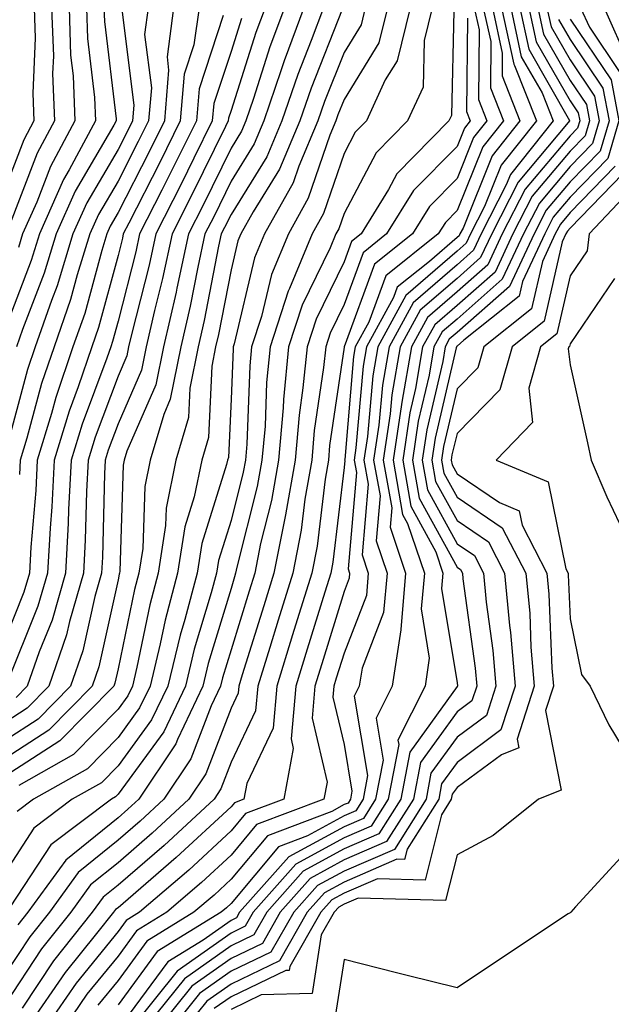
# Model space of a CAD drawing. Units: inches. Extents: x 1037123 to 1039763, y 7231898 to 7234538.
# Drawn here: x 1037549 to 1037602, y 7232854 to 7232941 of the extents above; entities that cross this region are included whole.
import ezdxf

# ---------------------------------------------------------------- set-up
doc = ezdxf.new("R2010")
doc.units = ezdxf.units.IN
doc.header["$MEASUREMENT"] = 0
doc.layers.add('Contour_10377231', color=7, linetype='Continuous', true_color=0xad86a0)

msp = doc.modelspace()

# ---------------------------------------------------------------- linework, layer by layer
at = {"layer": 'Contour_10377231'}
for points in [[(1037550.628, 7232941.92, 2955), (1037550.726, 7232939.244, 2955), (1037550.511, 7232934.371, 2955), (1037550.609, 7232931.92, 2955), (1037549.71, 7232930.26, 2955), (1037548.05, 7232925.943, 2955)], [(1037555.257, 7232941.92, 2958), (1037555.355, 7232939.215, 2958), (1037555.98, 7232933.99, 2958), (1037556.058, 7232931.92, 2958), (1037553.734, 7232927.604, 2958), (1037553.226, 7232926.744, 2958), (1037551.097, 7232921.92, 2958), (1037550.374, 7232919.586, 2958), (1037548.05, 7232913.531, 2958)], [(1037562.972, 7232941.92, 2962), (1037562.386, 7232937.584, 2962), (1037562.523, 7232936.402, 2962), (1037562.151, 7232931.92, 2962), (1037560.804, 7232929.176, 2962), (1037558.05, 7232923.805, 2962), (1037557.347, 7232922.613, 2962), (1037557.054, 7232921.92, 2962), (1037556.605, 7232920.465, 2962), (1037555.101, 7232914.879, 2962), (1037554.066, 7232911.92, 2962), (1037552.542, 7232907.438, 2962), (1037552.151, 7232906.031, 2962), (1037550.901, 7232901.92, 2962), (1037550.765, 7232899.215, 2962), (1037550.335, 7232894.215, 2962), (1037550.218, 7232891.92, 2962), (1037549.73, 7232890.24, 2962), (1037548.05, 7232886.08, 2962)], [(1037571.058, 7232941.92, 2966), (1037570.237, 7232939.733, 2966), (1037568.05, 7232932.848, 2966), (1037567.816, 7232932.154, 2966), (1037567.796, 7232931.92, 2966), (1037567.562, 7232931.422, 2966), (1037564.593, 7232925.367, 2966), (1037562.855, 7232921.92, 2966), (1037561.995, 7232917.975, 2966), (1037561.273, 7232915.143, 2966), (1037560.53, 7232911.92, 2966), (1037560.12, 7232909.86, 2966), (1037558.05, 7232905.133, 2966), (1037557.171, 7232902.799, 2966), (1037556.898, 7232901.92, 2966), (1037556.839, 7232900.709, 2966), (1037556.663, 7232893.317, 2966), (1037556.585, 7232891.92, 2966), (1037555.999, 7232889.86, 2966), (1037554.925, 7232885.045, 2966), (1037553.851, 7232881.92, 2966), (1037550.98, 7232878.99, 2966), (1037548.05, 7232877.106, 2966)], [(1037572.776, 7232941.92, 2967), (1037571.487, 7232938.473, 2967), (1037570.042, 7232933.912, 2967), (1037569.359, 7232931.92, 2967), (1037568.968, 7232931.002, 2967), (1037568.05, 7232929.508, 2967), (1037565.569, 7232924.41, 2967), (1037564.3, 7232921.92, 2967), (1037563.265, 7232917.135, 2967), (1037563.187, 7232916.774, 2967), (1037562.073, 7232911.92, 2967), (1037561.39, 7232908.58, 2967), (1037558.831, 7232902.701, 2967), (1037558.597, 7232901.92, 2967), (1037558.499, 7232901.461, 2967), (1037558.206, 7232892.076, 2967), (1037558.187, 7232891.92, 2967), (1037558.148, 7232891.813, 2967), (1037558.05, 7232891.315, 2967), (1037556.351, 7232883.619, 2967), (1037555.765, 7232881.92, 2967), (1037551.937, 7232878.033, 2967), (1037548.05, 7232875.524, 2967)], [(1037574.495, 7232941.92, 2968), (1037572.757, 7232937.223, 2968), (1037572.464, 7232936.344, 2968), (1037570.96, 7232931.92, 2968), (1037570.101, 7232929.879, 2968), (1037568.05, 7232926.578, 2968), (1037566.526, 7232923.443, 2968), (1037565.745, 7232921.92, 2968), (1037565.101, 7232918.981, 2968), (1037564.437, 7232915.524, 2968), (1037563.616, 7232911.92, 2968), (1037562.679, 7232907.291, 2968), (1037562.093, 7232905.963, 2968), (1037560.882, 7232901.92, 2968), (1037560.413, 7232899.567, 2968), (1037560.237, 7232894.098, 2968), (1037559.905, 7232891.92, 2968), (1037559.515, 7232890.465, 2968), (1037558.05, 7232883.434, 2968), (1037557.776, 7232882.193, 2968), (1037557.679, 7232881.92, 2968), (1037552.913, 7232877.067, 2968), (1037548.05, 7232873.942, 2968)], [(1037579.925, 7232941.92, 2971), (1037579.554, 7232940.416, 2971), (1037578.05, 7232937.985, 2971), (1037576.331, 7232933.649, 2971), (1037575.726, 7232931.92, 2971), (1037574.046, 7232927.906, 2971), (1037573.538, 7232926.432, 2971), (1037571.019, 7232921.92, 2971), (1037570.14, 7232919.82, 2971), (1037568.323, 7232912.203, 2971), (1037568.245, 7232911.92, 2971), (1037568.226, 7232911.744, 2971), (1037568.05, 7232907.291, 2971), (1037567.816, 7232902.154, 2971), (1037567.737, 7232901.92, 2971), (1037567.659, 7232901.539, 2971), (1037565.452, 7232894.527, 2971), (1037565.042, 7232891.92, 2971), (1037563.948, 7232887.818, 2971), (1037563.538, 7232886.432, 2971), (1037562.444, 7232881.92, 2971), (1037561.019, 7232878.942, 2971), (1037558.05, 7232874.86, 2971), (1037556.585, 7232873.375, 2971), (1037554.007, 7232871.92, 2971), (1037550.609, 7232869.361, 2971), (1037548.05, 7232865.426, 2971)], [(1037585.862, 7232941.92, 2974), (1037585.14, 7232939.02, 2974), (1037585.042, 7232934.918, 2974), (1037583.675, 7232931.92, 2974), (1037580.882, 7232929.088, 2974), (1037578.05, 7232923.736, 2974), (1037577.581, 7232922.379, 2974), (1037577.327, 7232921.92, 2974), (1037576.819, 7232920.69, 2974), (1037574.339, 7232915.621, 2974), (1037573.148, 7232911.92, 2974), (1037572.698, 7232907.281, 2974), (1037572.659, 7232906.529, 2974), (1037572.249, 7232901.92, 2974), (1037571.624, 7232898.336, 2974), (1037570.667, 7232894.547, 2974), (1037570.159, 7232891.92, 2974), (1037569.651, 7232890.318, 2974), (1037568.05, 7232885.143, 2974), (1037567.308, 7232882.662, 2974), (1037567.132, 7232881.92, 2974), (1037566.292, 7232880.162, 2974), (1037564.495, 7232875.475, 2974), (1037562.112, 7232871.92, 2974), (1037560.003, 7232869.967, 2974), (1037558.05, 7232868.287, 2974), (1037554.534, 7232865.436, 2974), (1037551.976, 7232861.92, 2974), (1037550.237, 7232859.742, 2974), (1037548.05, 7232856.442, 2974)], [(1037565.218, 7232941.92, 2963), (1037564.769, 7232938.639, 2963), (1037563.909, 7232936.061, 2963), (1037563.558, 7232931.92, 2963), (1037561.741, 7232928.229, 2963), (1037559.007, 7232922.867, 2963), (1037558.519, 7232921.92, 2963), (1037558.441, 7232921.539, 2963), (1037558.05, 7232920.026, 2963), (1037556.331, 7232913.639, 2963), (1037555.726, 7232911.92, 2963), (1037554.534, 7232908.404, 2963), (1037553.734, 7232906.246, 2963), (1037552.405, 7232901.92, 2963), (1037552.191, 7232897.789, 2963), (1037552.034, 7232895.895, 2963), (1037551.8, 7232891.92, 2963), (1037550.96, 7232889, 2963), (1037548.148, 7232882.018, 2963)], [(1037552.171, 7232941.92, 2956), (1037552.327, 7232937.652, 2956), (1037552.249, 7232936.119, 2956), (1037552.425, 7232931.92, 2956), (1037550.882, 7232929.078, 2956), (1037548.206, 7232922.067, 2956)], [(1037581.898, 7232941.92, 2972), (1037581.136, 7232938.834, 2972), (1037578.05, 7232933.824, 2972), (1037577.503, 7232932.457, 2972), (1037577.327, 7232931.92, 2972), (1037576.8, 7232930.66, 2972), (1037574.886, 7232925.084, 2972), (1037573.128, 7232921.92, 2972), (1037571.624, 7232918.336, 2972), (1037570.745, 7232914.615, 2972), (1037569.866, 7232911.92, 2972), (1037569.71, 7232910.26, 2972), (1037569.437, 7232903.317, 2972), (1037569.319, 7232901.92, 2972), (1037569.124, 7232900.836, 2972), (1037568.05, 7232896.559, 2972), (1037566.937, 7232893.033, 2972), (1037566.761, 7232891.92, 2972), (1037566.292, 7232890.162, 2972), (1037564.788, 7232885.182, 2972), (1037564.007, 7232881.92, 2972), (1037562.093, 7232877.887, 2972), (1037558.05, 7232872.35, 2972), (1037557.835, 7232872.135, 2972), (1037557.464, 7232871.92, 2972), (1037552.093, 7232867.877, 2972), (1037548.519, 7232862.399, 2972)], [(1037556.8, 7232941.92, 2959), (1037556.839, 7232940.709, 2959), (1037557.874, 7232932.096, 2959), (1037557.874, 7232931.92, 2959), (1037557.679, 7232931.559, 2959), (1037554.261, 7232925.709, 2959), (1037552.581, 7232921.92, 2959), (1037551.526, 7232918.453, 2959), (1037549.593, 7232913.463, 2959), (1037549.066, 7232911.92, 2959)], [(1037583.89, 7232941.92, 2973), (1037582.737, 7232937.242, 2973), (1037581.702, 7232935.563, 2973), (1037580.042, 7232931.92, 2973), (1037579.046, 7232930.924, 2973), (1037578.05, 7232929.039, 2973), (1037576.234, 7232923.736, 2973), (1037575.218, 7232921.92, 2973), (1037573.226, 7232917.086, 2973), (1037573.109, 7232916.861, 2973), (1037571.507, 7232911.92, 2973), (1037571.194, 7232908.766, 2973), (1037571.058, 7232904.918, 2973), (1037570.784, 7232901.92, 2973), (1037570.374, 7232899.586, 2973), (1037568.577, 7232892.447, 2973), (1037568.46, 7232891.92, 2973), (1037568.362, 7232891.598, 2973), (1037568.05, 7232890.563, 2973), (1037566.038, 7232883.922, 2973), (1037565.569, 7232881.92, 2973), (1037563.323, 7232877.193, 2973), (1037563.167, 7232876.803, 2973), (1037559.886, 7232871.92, 2973), (1037558.929, 7232871.031, 2973), (1037558.05, 7232870.27, 2973), (1037553.441, 7232866.529, 2973), (1037550.081, 7232861.92, 2973), (1037549.183, 7232860.797, 2973)], [(1037553.714, 7232941.92, 2957), (1037553.851, 7232937.731, 2957), (1037554.085, 7232935.895, 2957), (1037554.241, 7232931.92, 2957), (1037552.073, 7232927.897, 2957), (1037550.862, 7232924.723, 2957), (1037549.612, 7232921.92, 2957), (1037549.241, 7232920.719, 2957)], [(1037576.234, 7232941.92, 2969), (1037575.14, 7232939.02, 2969), (1037573.948, 7232936.022, 2969), (1037572.542, 7232931.92, 2969), (1037571.214, 7232928.756, 2969), (1037568.05, 7232923.649, 2969), (1037567.484, 7232922.486, 2969), (1037567.191, 7232921.92, 2969), (1037566.956, 7232920.826, 2969), (1037565.687, 7232914.274, 2969), (1037565.14, 7232911.92, 2969), (1037564.417, 7232908.287, 2969), (1037564.3, 7232905.67, 2969), (1037563.167, 7232901.92, 2969), (1037562.308, 7232897.662, 2969), (1037562.249, 7232896.129, 2969), (1037561.605, 7232891.92, 2969), (1037560.862, 7232889.108, 2969), (1037559.71, 7232883.59, 2969), (1037559.319, 7232881.92, 2969), (1037558.909, 7232881.061, 2969), (1037558.05, 7232879.889, 2969), (1037554.105, 7232875.865, 2969), (1037549.261, 7232873.131, 2969)], [(1037560.726, 7232941.92, 2961), (1037560.394, 7232939.567, 2961), (1037560.999, 7232934.86, 2961), (1037560.745, 7232931.92, 2961), (1037559.847, 7232930.113, 2961), (1037558.05, 7232926.598, 2961), (1037556.331, 7232923.649, 2961), (1037555.569, 7232921.92, 2961), (1037554.437, 7232918.317, 2961), (1037553.851, 7232916.119, 2961), (1037552.386, 7232911.92, 2961), (1037551.292, 7232908.678, 2961), (1037549.984, 7232903.863, 2961), (1037549.398, 7232901.92, 2961), (1037549.319, 7232900.641, 2961)], [(1037589.573, 7232941.92, 2977), (1037590.003, 7232939.967, 2977), (1037589.944, 7232933.815, 2977), (1037590.687, 7232931.92, 2977), (1037589.515, 7232930.445, 2977), (1037588.05, 7232926.813, 2977), (1037585.609, 7232924.361, 2977), (1037584.105, 7232921.92, 2977), (1037580.745, 7232919.235, 2977), (1037578.05, 7232911.92, 2977), (1037578.05, 7232911.891, 2977), (1037576.761, 7232903.199, 2977), (1037576.663, 7232901.92, 2977), (1037576.37, 7232900.231, 2977), (1037575.667, 7232894.303, 2977), (1037575.198, 7232891.92, 2977), (1037573.909, 7232887.789, 2977), (1037573.499, 7232886.461, 2977), (1037572.093, 7232881.92, 2977), (1037571.78, 7232878.199, 2977), (1037569.437, 7232873.307, 2977), (1037569.183, 7232871.92, 2977), (1037568.362, 7232871.608, 2977), (1037568.05, 7232871.246, 2977), (1037563.206, 7232866.754, 2977), (1037560.96, 7232864.82, 2977), (1037558.05, 7232862.32, 2977), (1037557.835, 7232862.145, 2977), (1037557.659, 7232861.92, 2977), (1037556.155, 7232860.026, 2977), (1037553.362, 7232856.598, 2977), (1037550.159, 7232851.92, 2977)], [(1037590.374, 7232941.92, 2978), (1037591.038, 7232938.942, 2978), (1037590.999, 7232934.86, 2978), (1037592.151, 7232931.92, 2978), (1037590.335, 7232929.635, 2978), (1037588.05, 7232923.99, 2978), (1037587.015, 7232922.945, 2978), (1037586.39, 7232921.92, 2978), (1037581.761, 7232918.219, 2978), (1037580.237, 7232914.117, 2978), (1037579.046, 7232911.92, 2978), (1037578.89, 7232911.07, 2978), (1037578.109, 7232901.969, 2978), (1037578.089, 7232901.92, 2978), (1037578.109, 7232901.871, 2978), (1037578.05, 7232901.246, 2978), (1037577.073, 7232892.897, 2978), (1037576.878, 7232891.92, 2978), (1037576.351, 7232890.221, 2978), (1037574.788, 7232885.182, 2978), (1037573.792, 7232881.92, 2978), (1037573.362, 7232877.242, 2978), (1037573.558, 7232876.402, 2978), (1037572.737, 7232871.92, 2978), (1037569.339, 7232870.641, 2978), (1037568.05, 7232869.108, 2978), (1037564.319, 7232865.651, 2978), (1037559.964, 7232861.92, 2978), (1037558.773, 7232861.188, 2978), (1037558.05, 7232860.201, 2978), (1037554.339, 7232855.631, 2978), (1037551.78, 7232851.92, 2978)], [(1037591.175, 7232941.92, 2979), (1037592.054, 7232937.916, 2979), (1037592.034, 7232935.904, 2979), (1037593.616, 7232931.92, 2979), (1037591.155, 7232928.824, 2979), (1037588.577, 7232922.438, 2979), (1037588.304, 7232921.92, 2979), (1037588.226, 7232921.744, 2979), (1037588.05, 7232921.598, 2979), (1037585.609, 7232919.479, 2979), (1037582.757, 7232917.203, 2979), (1037582.425, 7232916.305, 2979), (1037580.042, 7232911.92, 2979), (1037579.749, 7232910.221, 2979), (1037579.105, 7232902.985, 2979), (1037578.948, 7232901.92, 2979), (1037579.144, 7232900.826, 2979), (1037578.421, 7232892.291, 2979), (1037578.538, 7232891.92, 2979), (1037578.499, 7232891.461, 2979), (1037578.05, 7232890.289, 2979), (1037576.077, 7232883.893, 2979), (1037575.472, 7232881.92, 2979), (1037575.218, 7232879.088, 2979), (1037576.566, 7232873.414, 2979), (1037576.273, 7232871.92, 2979), (1037570.316, 7232869.664, 2979), (1037568.05, 7232866.969, 2979), (1037565.433, 7232864.537, 2979), (1037562.366, 7232861.92, 2979), (1037559.691, 7232860.27, 2979), (1037558.05, 7232858.043, 2979), (1037555.296, 7232854.664, 2979), (1037553.421, 7232851.92, 2979)], [(1037591.995, 7232941.92, 2980), (1037593.069, 7232936.94, 2980), (1037593.128, 7232936.832, 2980), (1037595.081, 7232931.92, 2980), (1037591.956, 7232928.004, 2980), (1037590.491, 7232924.361, 2980), (1037589.241, 7232921.92, 2980), (1037588.87, 7232921.11, 2980), (1037588.05, 7232920.397, 2980), (1037583.519, 7232916.461, 2980), (1037581.038, 7232911.92, 2980), (1037580.589, 7232909.381, 2980), (1037580.12, 7232903.99, 2980), (1037579.808, 7232901.92, 2980), (1037580.179, 7232899.781, 2980), (1037579.651, 7232893.522, 2980), (1037580.198, 7232891.92, 2980), (1037580.023, 7232889.947, 2980), (1037578.05, 7232884.84, 2980), (1037577.366, 7232882.613, 2980), (1037577.151, 7232881.92, 2980), (1037577.054, 7232880.934, 2980), (1037578.05, 7232876.754, 2980), (1037578.753, 7232872.613, 2980), (1037578.616, 7232871.92, 2980), (1037578.401, 7232871.578, 2980), (1037578.05, 7232871.432, 2980), (1037576.976, 7232870.836, 2980), (1037571.273, 7232868.688, 2980), (1037568.05, 7232864.83, 2980), (1037566.546, 7232863.434, 2980), (1037564.769, 7232861.92, 2980), (1037560.609, 7232859.352, 2980), (1037558.05, 7232855.885, 2980), (1037556.273, 7232853.697, 2980)], [(1037592.796, 7232941.92, 2981), (1037593.734, 7232937.604, 2981), (1037595.569, 7232934.401, 2981), (1037596.546, 7232931.92, 2981), (1037592.776, 7232927.193, 2981), (1037592.405, 7232926.276, 2981), (1037590.179, 7232921.92, 2981), (1037589.495, 7232920.475, 2981), (1037588.05, 7232919.195, 2981), (1037584.163, 7232915.817, 2981), (1037582.034, 7232911.92, 2981), (1037581.448, 7232908.531, 2981), (1037581.136, 7232904.996, 2981), (1037580.667, 7232901.92, 2981), (1037581.234, 7232898.746, 2981), (1037580.882, 7232894.762, 2981), (1037581.859, 7232891.92, 2981), (1037581.546, 7232888.424, 2981), (1037579.651, 7232883.512, 2981), (1037579.398, 7232881.92, 2981), (1037578.948, 7232881.022, 2981), (1037580.12, 7232874, 2981), (1037579.73, 7232871.92, 2981), (1037579.085, 7232870.895, 2981), (1037578.05, 7232870.455, 2981), (1037574.808, 7232868.678, 2981), (1037572.249, 7232867.711, 2981), (1037568.05, 7232862.692, 2981), (1037567.64, 7232862.32, 2981), (1037567.171, 7232861.92, 2981), (1037561.526, 7232858.443, 2981), (1037558.05, 7232853.736, 2981)], [(1037593.597, 7232941.92, 2982), (1037594.398, 7232938.258, 2982), (1037597.991, 7232931.969, 2982), (1037598.011, 7232931.92, 2982), (1037597.894, 7232931.774, 2982), (1037593.46, 7232926.51, 2982), (1037591.116, 7232921.92, 2982), (1037590.14, 7232919.83, 2982), (1037588.05, 7232917.994, 2982), (1037584.788, 7232915.172, 2982), (1037583.03, 7232911.92, 2982), (1037582.288, 7232907.682, 2982), (1037582.132, 7232906.012, 2982), (1037581.526, 7232901.92, 2982), (1037582.269, 7232897.701, 2982), (1037582.132, 7232895.992, 2982), (1037583.499, 7232891.92, 2982), (1037583.069, 7232886.94, 2982), (1037583.069, 7232886.901, 2982), (1037582.308, 7232881.92, 2982), (1037580.882, 7232879.088, 2982), (1037581.507, 7232875.377, 2982), (1037580.843, 7232871.92, 2982), (1037579.769, 7232870.211, 2982), (1037578.05, 7232869.469, 2982), (1037573.167, 7232866.803, 2982), (1037568.812, 7232861.92, 2982), (1037568.538, 7232861.432, 2982), (1037568.05, 7232861.197, 2982), (1037565.589, 7232859.459, 2982), (1037562.444, 7232857.526, 2982), (1037559.026, 7232852.897, 2982)], [(1037594.398, 7232941.92, 2983), (1037595.062, 7232938.922, 2983), (1037598.05, 7232933.697, 2983), (1037598.773, 7232932.633, 2983), (1037598.909, 7232931.92, 2983), (1037598.714, 7232931.266, 2983), (1037598.05, 7232930.592, 2983), (1037594.085, 7232925.885, 2983), (1037592.054, 7232921.92, 2983), (1037590.784, 7232919.195, 2983), (1037588.05, 7232916.793, 2983), (1037585.433, 7232914.527, 2983), (1037584.007, 7232911.92, 2983), (1037583.167, 7232907.037, 2983), (1037583.128, 7232906.842, 2983), (1037582.386, 7232901.92, 2983), (1037583.226, 7232897.106, 2983), (1037583.675, 7232896.295, 2983), (1037585.159, 7232891.92, 2983), (1037584.886, 7232888.746, 2983), (1037585.589, 7232884.381, 2983), (1037585.218, 7232881.92, 2983), (1037582.816, 7232877.145, 2983), (1037582.894, 7232876.754, 2983), (1037581.956, 7232871.92, 2983), (1037580.452, 7232869.527, 2983), (1037578.05, 7232868.492, 2983), (1037573.792, 7232866.168, 2983), (1037570.003, 7232861.92, 2983), (1037569.3, 7232860.67, 2983), (1037568.05, 7232860.074, 2983), (1037563.284, 7232856.695, 2983), (1037559.437, 7232851.92, 2983)], [(1037595.198, 7232941.92, 2984), (1037595.706, 7232939.586, 2984), (1037598.05, 7232935.504, 2984), (1037599.495, 7232933.365, 2984), (1037599.769, 7232931.92, 2984), (1037599.378, 7232930.592, 2984), (1037598.05, 7232929.235, 2984), (1037594.71, 7232925.26, 2984), (1037592.991, 7232921.92, 2984), (1037591.409, 7232918.551, 2984), (1037588.05, 7232915.592, 2984), (1037586.077, 7232913.893, 2984), (1037585.003, 7232911.92, 2984), (1037584.378, 7232908.238, 2984), (1037583.87, 7232906.1, 2984), (1037583.245, 7232901.92, 2984), (1037583.968, 7232897.838, 2984), (1037586.175, 7232893.795, 2984), (1037586.8, 7232891.92, 2984), (1037586.683, 7232890.563, 2984), (1037588.05, 7232882.213, 2984), (1037588.089, 7232881.959, 2984), (1037588.089, 7232881.92, 2984), (1037588.069, 7232881.891, 2984), (1037588.05, 7232881.871, 2984), (1037583.87, 7232876.09, 2984), (1037583.069, 7232871.92, 2984), (1037581.136, 7232868.844, 2984), (1037578.05, 7232867.516, 2984), (1037574.437, 7232865.543, 2984), (1037571.214, 7232861.92, 2984), (1037570.062, 7232859.908, 2984), (1037568.05, 7232858.951, 2984), (1037563.929, 7232856.031, 2984), (1037560.628, 7232851.92, 2984)], [(1037595.999, 7232941.92, 2985), (1037596.37, 7232940.24, 2985), (1037598.05, 7232937.311, 2985), (1037600.218, 7232934.098, 2985), (1037600.628, 7232931.92, 2985), (1037600.042, 7232929.928, 2985), (1037598.05, 7232927.877, 2985), (1037595.335, 7232924.645, 2985), (1037593.929, 7232921.92, 2985), (1037592.054, 7232917.916, 2985), (1037588.05, 7232914.391, 2985), (1037586.722, 7232913.248, 2985), (1037585.999, 7232911.92, 2985), (1037585.569, 7232909.44, 2985), (1037584.612, 7232905.348, 2985), (1037584.105, 7232901.92, 2985), (1037584.691, 7232898.561, 2985), (1037588.05, 7232892.438, 2985), (1037588.362, 7232892.223, 2985), (1037588.519, 7232891.92, 2985), (1037588.558, 7232891.402, 2985), (1037589.651, 7232883.522, 2985), (1037589.788, 7232881.92, 2985), (1037589.359, 7232880.611, 2985), (1037588.05, 7232879.635, 2985), (1037584.808, 7232875.152, 2985), (1037584.183, 7232871.92, 2985), (1037581.819, 7232868.16, 2985), (1037578.05, 7232866.539, 2985), (1037575.062, 7232864.908, 2985), (1037572.405, 7232861.92, 2985), (1037570.823, 7232859.147, 2985), (1037568.05, 7232857.818, 2985), (1037564.593, 7232855.377, 2985), (1037561.819, 7232851.92, 2985)], [(1037598.987, 7232941.92, 2988), (1037599.769, 7232940.201, 2988), (1037602.405, 7232936.285, 2988)], [(1037601.058, 7232941.92, 2989), (1037603.226, 7232937.096, 2989)], [(1037587.776, 7232941.647, 2975), (1037587.562, 7232932.408, 2975), (1037587.327, 7232931.92, 2975), (1037582.718, 7232927.252, 2975), (1037581.976, 7232925.846, 2975), (1037579.554, 7232921.92, 2975), (1037578.714, 7232921.256, 2975), (1037578.05, 7232919.44, 2975), (1037575.589, 7232914.391, 2975), (1037574.788, 7232911.92, 2975), (1037574.417, 7232908.297, 2975), (1037574.066, 7232905.895, 2975), (1037573.714, 7232901.92, 2975), (1037572.874, 7232897.086, 2975), (1037572.776, 7232896.637, 2975), (1037571.839, 7232891.92, 2975), (1037570.941, 7232889.029, 2975), (1037569.046, 7232882.916, 2975), (1037568.734, 7232881.92, 2975), (1037568.675, 7232881.295, 2975), (1037568.05, 7232879.977, 2975), (1037565.823, 7232874.147, 2975), (1037564.319, 7232871.92, 2975), (1037561.077, 7232868.902, 2975), (1037558.05, 7232866.295, 2975), (1037555.628, 7232864.332, 2975), (1037553.87, 7232861.92, 2975), (1037551.292, 7232858.678, 2975), (1037548.05, 7232853.795, 2975)], [(1037558.421, 7232941.549, 2960), (1037559.456, 7232933.317, 2960), (1037559.339, 7232931.92, 2960), (1037558.909, 7232931.061, 2960), (1037558.05, 7232929.391, 2960), (1037555.296, 7232924.684, 2960), (1037554.066, 7232921.92, 2960), (1037552.659, 7232917.32, 2960), (1037552.151, 7232916.022, 2960), (1037550.726, 7232911.92, 2960), (1037550.042, 7232909.918, 2960), (1037548.05, 7232902.526, 2960)], [(1037567.366, 7232941.236, 2964), (1037565.218, 7232934.752, 2964), (1037564.984, 7232931.92, 2964), (1037562.679, 7232927.281, 2964), (1037561.917, 7232925.797, 2964), (1037559.964, 7232921.92, 2964), (1037559.632, 7232920.348, 2964), (1037558.05, 7232914.195, 2964), (1037557.562, 7232912.399, 2964), (1037557.405, 7232911.92, 2964), (1037557.073, 7232910.934, 2964), (1037554.866, 7232905.094, 2964), (1037553.909, 7232901.92, 2964), (1037553.675, 7232897.545, 2964), (1037553.636, 7232896.324, 2964), (1037553.401, 7232891.92, 2964), (1037552.21, 7232887.76, 2964), (1037551.058, 7232884.938, 2964), (1037550.023, 7232881.92, 2964), (1037549.046, 7232880.924, 2964)], [(1037577.894, 7232941.774, 2970), (1037575.14, 7232934.83, 2970), (1037574.144, 7232931.92, 2970), (1037572.327, 7232927.643, 2970), (1037570.003, 7232923.873, 2970), (1037568.909, 7232921.92, 2970), (1037568.655, 7232921.315, 2970), (1037568.05, 7232918.756, 2970), (1037566.937, 7232913.024, 2970), (1037566.683, 7232911.92, 2970), (1037566.351, 7232910.211, 2970), (1037566.058, 7232903.912, 2970), (1037565.452, 7232901.92, 2970), (1037564.788, 7232898.668, 2970), (1037563.948, 7232896.012, 2970), (1037563.323, 7232891.92, 2970), (1037562.21, 7232887.75, 2970), (1037561.78, 7232885.651, 2970), (1037560.882, 7232881.92, 2970), (1037559.964, 7232880.006, 2970), (1037558.05, 7232877.379, 2970), (1037555.355, 7232874.615, 2970), (1037550.569, 7232871.92, 2970), (1037549.124, 7232870.836, 2970)], [(1037568.968, 7232940.992, 2965), (1037568.05, 7232938.072, 2965), (1037566.526, 7232933.453, 2965), (1037566.39, 7232931.92, 2965), (1037564.769, 7232928.639, 2965), (1037563.636, 7232926.324, 2965), (1037561.409, 7232921.92, 2965), (1037560.804, 7232919.156, 2965), (1037559.28, 7232913.141, 2965), (1037558.987, 7232911.92, 2965), (1037558.831, 7232911.139, 2965), (1037558.05, 7232909.342, 2965), (1037556.019, 7232903.942, 2965), (1037555.413, 7232901.92, 2965), (1037555.257, 7232899.127, 2965), (1037555.14, 7232894.82, 2965), (1037554.984, 7232891.92, 2965), (1037553.753, 7232887.633, 2965), (1037553.499, 7232886.461, 2965), (1037551.937, 7232881.92, 2965), (1037550.003, 7232879.957, 2965), (1037548.05, 7232878.697, 2965)], [(1037588.968, 7232941.002, 2976), (1037588.89, 7232932.76, 2976), (1037589.222, 7232931.92, 2976), (1037588.714, 7232931.266, 2976), (1037588.05, 7232929.645, 2976), (1037584.202, 7232925.768, 2976), (1037581.819, 7232921.92, 2976), (1037579.73, 7232920.24, 2976), (1037578.05, 7232915.67, 2976), (1037576.819, 7232913.151, 2976), (1037576.429, 7232911.92, 2976), (1037576.234, 7232910.113, 2976), (1037575.413, 7232904.547, 2976), (1037575.198, 7232901.92, 2976), (1037574.593, 7232898.463, 2976), (1037574.261, 7232895.709, 2976), (1037573.519, 7232891.92, 2976), (1037572.23, 7232887.75, 2976), (1037571.487, 7232885.348, 2976), (1037570.413, 7232881.92, 2976), (1037570.218, 7232879.742, 2976), (1037568.05, 7232875.192, 2976), (1037567.151, 7232872.828, 2976), (1037566.546, 7232871.92, 2976), (1037562.132, 7232867.828, 2976), (1037558.05, 7232864.313, 2976), (1037556.741, 7232863.238, 2976), (1037555.765, 7232861.92, 2976), (1037552.347, 7232857.623, 2976), (1037549.573, 7232853.443, 2976)], [(1037597.034, 7232940.904, 2986), (1037598.05, 7232939.127, 2986), (1037600.96, 7232934.82, 2986), (1037601.507, 7232931.92, 2986), (1037600.706, 7232929.254, 2986), (1037598.05, 7232926.52, 2986), (1037595.941, 7232924.02, 2986), (1037594.866, 7232921.92, 2986), (1037592.698, 7232917.272, 2986), (1037588.05, 7232913.199, 2986), (1037587.366, 7232912.604, 2986), (1037586.995, 7232911.92, 2986), (1037586.78, 7232910.641, 2986), (1037585.374, 7232904.606, 2986), (1037584.964, 7232901.92, 2986), (1037585.433, 7232899.293, 2986), (1037588.05, 7232894.498, 2986), (1037589.593, 7232893.463, 2986), (1037590.394, 7232891.92, 2986), (1037590.628, 7232889.342, 2986), (1037591.214, 7232885.084, 2986), (1037591.487, 7232881.92, 2986), (1037590.648, 7232879.322, 2986), (1037588.05, 7232877.399, 2986), (1037585.745, 7232874.215, 2986), (1037585.316, 7232871.92, 2986), (1037582.503, 7232867.477, 2986), (1037578.05, 7232865.563, 2986), (1037575.687, 7232864.274, 2986), (1037573.597, 7232861.92, 2986), (1037571.585, 7232858.385, 2986), (1037568.05, 7232856.695, 2986), (1037565.257, 7232854.713, 2986), (1037563.011, 7232851.92, 2986)], [(1037598.05, 7232940.934, 2987), (1037601.683, 7232935.553, 2987), (1037602.366, 7232931.92, 2987), (1037601.39, 7232928.59, 2987), (1037598.05, 7232925.162, 2987), (1037596.566, 7232923.404, 2987), (1037595.804, 7232921.92, 2987), (1037593.831, 7232917.701, 2987), (1037593.538, 7232916.422, 2987), (1037588.655, 7232912.526, 2987), (1037588.05, 7232911.998, 2987), (1037588.011, 7232911.959, 2987), (1037587.991, 7232911.92, 2987), (1037587.972, 7232911.842, 2987), (1037586.116, 7232903.863, 2987), (1037585.823, 7232901.92, 2987), (1037586.155, 7232900.026, 2987), (1037588.05, 7232896.559, 2987), (1037590.823, 7232894.693, 2987), (1037592.249, 7232891.92, 2987), (1037592.698, 7232887.272, 2987), (1037592.776, 7232886.656, 2987), (1037593.187, 7232881.92, 2987), (1037591.937, 7232878.043, 2987), (1037588.05, 7232875.172, 2987), (1037586.683, 7232873.287, 2987), (1037586.429, 7232871.92, 2987), (1037583.636, 7232867.496, 2987), (1037583.401, 7232866.578, 2987), (1037582.718, 7232866.598, 2987), (1037578.05, 7232864.586, 2987), (1037576.331, 7232863.639, 2987), (1037574.788, 7232861.92, 2987), (1037572.347, 7232857.623, 2987), (1037568.05, 7232855.563, 2987), (1037565.921, 7232854.059, 2987), (1037564.202, 7232851.92, 2987)], [(1037602.054, 7232927.916, 2988), (1037598.05, 7232923.805, 2988), (1037597.191, 7232922.779, 2988), (1037596.741, 7232921.92, 2988), (1037595.609, 7232919.469, 2988), (1037594.651, 7232915.309, 2988), (1037590.413, 7232911.92, 2988), (1037589.886, 7232910.084, 2988), (1037588.05, 7232908.219, 2988), (1037586.859, 7232903.111, 2988), (1037586.683, 7232901.92, 2988), (1037586.878, 7232900.758, 2988), (1037588.05, 7232898.629, 2988), (1037592.054, 7232895.934, 2988), (1037594.124, 7232891.92, 2988), (1037594.476, 7232888.336, 2988), (1037594.593, 7232885.377, 2988), (1037594.886, 7232881.92, 2988), (1037593.362, 7232877.233, 2988), (1037593.519, 7232876.451, 2988), (1037591.976, 7232875.846, 2988), (1037588.05, 7232872.936, 2988), (1037587.62, 7232872.35, 2988), (1037587.542, 7232871.92, 2988), (1037586.663, 7232870.533, 2988), (1037585.218, 7232864.762, 2988), (1037580.999, 7232864.879, 2988), (1037578.05, 7232863.61, 2988), (1037576.956, 7232863.014, 2988), (1037575.999, 7232861.92, 2988), (1037573.265, 7232857.125, 2988), (1037573.206, 7232856.774, 2988), (1037572.894, 7232856.764, 2988), (1037568.05, 7232854.44, 2988), (1037566.566, 7232853.395, 2988)], [(1037602.718, 7232927.252, 2989), (1037598.05, 7232922.447, 2989), (1037597.816, 7232922.164, 2989), (1037597.679, 7232921.92, 2989), (1037597.366, 7232921.236, 2989), (1037595.765, 7232914.195, 2989), (1037592.913, 7232911.92, 2989), (1037591.839, 7232908.121, 2989), (1037588.05, 7232904.274, 2989), (1037587.601, 7232902.369, 2989), (1037587.542, 7232901.92, 2989), (1037587.62, 7232901.481, 2989), (1037588.05, 7232900.69, 2989), (1037591.8, 7232898.17, 2989), (1037593.558, 7232897.428, 2989), (1037593.812, 7232896.149, 2989), (1037595.999, 7232891.92, 2989), (1037596.175, 7232890.045, 2989), (1037596.448, 7232883.512, 2989), (1037596.585, 7232881.92, 2989), (1037595.882, 7232879.762, 2989), (1037597.269, 7232872.711, 2989), (1037595.257, 7232871.92, 2989), (1037591.253, 7232868.717, 2989), (1037588.05, 7232866.998, 2989), (1037587.034, 7232862.945, 2989), (1037579.3, 7232863.16, 2989), (1037578.05, 7232862.623, 2989), (1037577.601, 7232862.379, 2989), (1037577.191, 7232861.92, 2989), (1037576.038, 7232859.908, 2989), (1037575.237, 7232854.733, 2989), (1037570.726, 7232854.596, 2989), (1037568.05, 7232853.307, 2989)], [(1037603.773, 7232926.197, 2990), (1037599.749, 7232921.92, 2990), (1037599.554, 7232920.426, 2990), (1037598.05, 7232918.219, 2990), (1037596.878, 7232913.082, 2990), (1037595.433, 7232911.92, 2990), (1037594.398, 7232908.268, 2990), (1037594.73, 7232905.24, 2990), (1037591.526, 7232901.92, 2990), (1037596.116, 7232899.977, 2990), (1037597.679, 7232892.301, 2990), (1037597.874, 7232891.92, 2990), (1037597.874, 7232891.754, 2990), (1037598.05, 7232887.858, 2990), (1037599.066, 7232882.945, 2990), (1037599.827, 7232881.92, 2990), (1037601.487, 7232878.492, 2990), (1037602.659, 7232876.539, 2990)], [(1037601.976, 7232917.985, 2991), (1037598.05, 7232912.193, 2991), (1037597.991, 7232911.969, 2991), (1037597.933, 7232911.92, 2991), (1037597.894, 7232911.764, 2991), (1037598.05, 7232910.348, 2991), (1037599.593, 7232903.453, 2991), (1037599.905, 7232901.92, 2991), (1037601.312, 7232898.668, 2991), (1037602.425, 7232896.295, 2991)], [(1037602.855, 7232867.125, 2990), (1037598.519, 7232862.389, 2990), (1037598.128, 7232861.92, 2990), (1037598.089, 7232861.891, 2990), (1037598.05, 7232861.871, 2990), (1037597.894, 7232861.764, 2990), (1037592.073, 7232857.906, 2990), (1037588.05, 7232855.221, 2990), (1037583.636, 7232856.324, 2990), (1037582.698, 7232856.568, 2990), (1037578.05, 7232857.721, 2990), (1037577.269, 7232852.701, 2990)]]:
    msp.add_polyline3d(points, dxfattribs=at)

doc.saveas('drawing.dxf')
